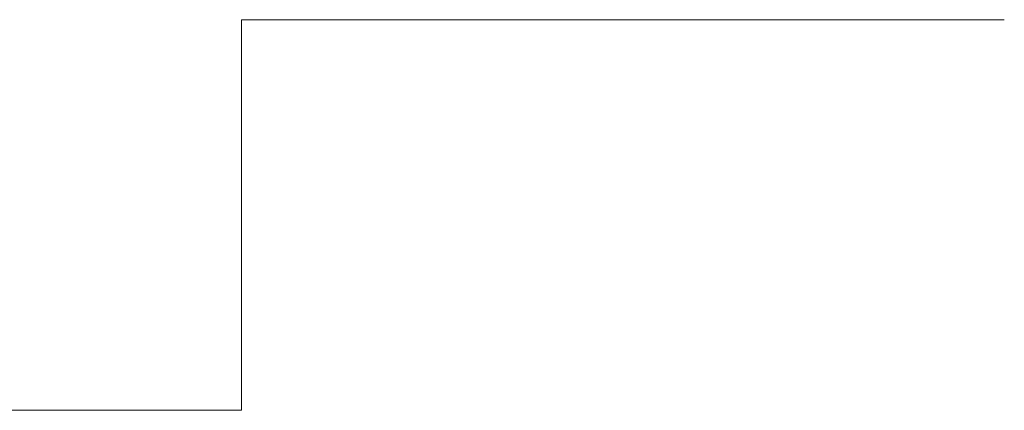
# Model space of a CAD drawing. Units: inches. Extents: x 8.4 to 96.7, y -56.7 to -7.1.
# Drawn here: x 49.4 to 49.5, y -32.4 to -32.4 of the extents above; entities that cross this region are included whole.
import ezdxf

# ---------------------------------------------------------------- set-up
doc = ezdxf.new("R2010")
doc.units = ezdxf.units.IN
doc.header["$MEASUREMENT"] = 0
doc.layers.add('图层 1', color=7, linetype='Continuous')

msp = doc.modelspace()

# ---------------------------------------------------------------- linework, layer by layer
at = {"layer": '图层 1', "color": 250, "lineweight": 9, "true_color": 0x221814}
for points in [[(49.4433214, -32.4410861), (49.4433214, -32.4410861)], [(49.4433214, -32.4410861), (49.4433214, -32.4410861)], [(49.4433214, -32.4410861), (49.4433214, -32.4410861)], [(49.4433214, -32.4410861), (49.4433214, -32.4410861)], [(49.4433214, -32.4410861), (49.4433214, -32.4410861)], [(49.4433214, -32.4410861), (49.4433214, -32.4410861)], [(49.4433214, -32.4410861), (49.4433214, -32.4410861)], [(49.4433214, -32.4410861), (49.4433214, -32.4410861)], [(49.4433214, -32.4410861), (49.4433214, -32.4410861)], [(49.4433214, -32.4410861), (49.4433214, -32.4410861)], [(49.4433214, -32.4410861), (49.4433214, -32.4410861)], [(49.4433214, -32.4410861), (49.4433214, -32.4410861)], [(49.4433214, -32.4410861), (49.4433214, -32.4410861)], [(49.4433214, -32.4410861), (49.4433214, -32.4410861)], [(49.4433214, -32.4410861), (49.4433214, -32.4410861)], [(49.4433214, -32.4410861), (49.4433214, -32.4410861)], [(49.4433214, -32.4448758), (49.4433214, -32.4410861)], [(49.4433214, -32.4410861), (49.4469387, -32.4410861)], [(49.4469387, -32.4410861), (49.4469387, -32.4410861)], [(49.4469387, -32.4410861), (49.4469387, -32.4410861)], [(49.4469387, -32.4410861), (49.4469387, -32.4410861)], [(49.4469387, -32.4410861), (49.4469387, -32.4410861)], [(49.4469387, -32.4410861), (49.4469387, -32.4410861)], [(49.4469387, -32.4410861), (49.4469387, -32.4410861)], [(49.4469387, -32.4410861), (49.4469387, -32.4410861)], [(49.4469387, -32.4410861), (49.4469387, -32.4410861)], [(49.4469387, -32.4410861), (49.4469387, -32.4410861)], [(49.4469387, -32.4410861), (49.4469387, -32.4410861)], [(49.4469387, -32.4410861), (49.4469387, -32.4410861)], [(49.4469387, -32.4410861), (49.4469387, -32.4410861)], [(49.4469387, -32.4410861), (49.4469387, -32.4410861)], [(49.4469387, -32.4410861), (49.4469387, -32.4410861)], [(49.4469387, -32.4410861), (49.4469387, -32.4410861)], [(49.4469387, -32.4410861), (49.4469387, -32.4410861)], [(49.4469387, -32.4410861), (49.4469387, -32.4410861)], [(49.4469387, -32.4410861), (49.4469387, -32.4410861)], [(49.4469387, -32.4410861), (49.4469387, -32.4410861)], [(49.4469387, -32.4410861), (49.4469387, -32.4410861)], [(49.4469387, -32.4410861), (49.4469387, -32.4410861)], [(49.4469387, -32.4410861), (49.4469387, -32.4410861)], [(49.4469387, -32.4410861), (49.4469387, -32.4410861)], [(49.4469387, -32.4410861), (49.4469387, -32.4410861)], [(49.4469387, -32.4410861), (49.4469387, -32.4410861)], [(49.4469387, -32.4410861), (49.4469387, -32.4410861)], [(49.4469387, -32.4410861), (49.4469387, -32.4410861)], [(49.4469387, -32.4410861), (49.4469387, -32.4410861)], [(49.4469387, -32.4410861), (49.4469387, -32.4410861)], [(49.4469387, -32.4410861), (49.4469387, -32.4410861)], [(49.4469387, -32.4410861), (49.4469387, -32.4410861)], [(49.4469387, -32.4410861), (49.4469387, -32.4410861)], [(49.4469387, -32.4410861), (49.4469387, -32.4410861)], [(49.4469387, -32.4410861), (49.4469387, -32.4410861)], [(49.4469387, -32.4410861), (49.4469387, -32.4410861)], [(49.4469387, -32.4410861), (49.4469387, -32.4410861)], [(49.4469387, -32.4410861), (49.4469387, -32.4410861)], [(49.4469387, -32.4410861), (49.4469387, -32.4410861)], [(49.4469387, -32.4410861), (49.4469387, -32.4410861)], [(49.4469387, -32.4410861), (49.4469387, -32.4410861)], [(49.4469387, -32.4410861), (49.4469387, -32.4410861)], [(49.4469387, -32.4410861), (49.4469387, -32.4410861)], [(49.4469387, -32.4410861), (49.4469387, -32.4410861)], [(49.4469387, -32.4410861), (49.4469387, -32.4410861)], [(49.4469387, -32.4410861), (49.4469387, -32.4410861)], [(49.4469387, -32.4410861), (49.4469387, -32.4410861)], [(49.4469387, -32.4410861), (49.4469387, -32.4410861)], [(49.4469387, -32.4410861), (49.4469387, -32.4410861)], [(49.4469387, -32.4410861), (49.4469387, -32.4410861)], [(49.4469387, -32.4410861), (49.4469387, -32.4410861)], [(49.4469387, -32.4410861), (49.4469387, -32.4410861)], [(49.4469387, -32.4410861), (49.4469387, -32.4410861)], [(49.4469387, -32.4410861), (49.4469387, -32.4410861)], [(49.4469387, -32.4410861), (49.4469387, -32.4410861)], [(49.4469387, -32.4410861), (49.4469387, -32.4410861)], [(49.4469387, -32.4410861), (49.4469387, -32.4410861)], [(49.4469387, -32.4410861), (49.4469387, -32.4410861)], [(49.4469387, -32.4410861), (49.4469387, -32.4410861)], [(49.4469387, -32.4410861), (49.4469387, -32.4410861)], [(49.4469387, -32.4410861), (49.4469387, -32.4410861)], [(49.4469387, -32.4410861), (49.4469387, -32.4410861)], [(49.4469387, -32.4410861), (49.4469387, -32.4410861)], [(49.4469387, -32.4410861), (49.4469387, -32.4410861)], [(49.4469387, -32.4410861), (49.4469387, -32.4410861)], [(49.4469387, -32.4410861), (49.4469387, -32.4410861)], [(49.4469387, -32.4410861), (49.4469387, -32.4410861)], [(49.4469387, -32.4410861), (49.4469387, -32.4410861)], [(49.4469387, -32.4410861), (49.4469387, -32.4410861)], [(49.4469387, -32.4410861), (49.4469387, -32.4410861)], [(49.4469387, -32.4410861), (49.4469387, -32.4410861)], [(49.4469387, -32.4410861), (49.4469387, -32.4410861)], [(49.4469387, -32.4410861), (49.4469387, -32.4410861)], [(49.4469387, -32.4410861), (49.4469387, -32.4410861)], [(49.4469387, -32.4410861), (49.4469387, -32.4410861)], [(49.4469387, -32.4410861), (49.4469387, -32.4410861)], [(49.4469387, -32.4410861), (49.4469387, -32.4410861)], [(49.4469387, -32.4410861), (49.4469387, -32.4410861)], [(49.4469387, -32.4410861), (49.4469387, -32.4410861)], [(49.4469387, -32.4410861), (49.4469387, -32.4410861)], [(49.4469387, -32.4410861), (49.4469387, -32.4410861)], [(49.4469387, -32.4410861), (49.4469387, -32.4410861)], [(49.4469387, -32.4410861), (49.4469387, -32.4410861)], [(49.4469387, -32.4410861), (49.4469387, -32.4410861)], [(49.4469387, -32.4410861), (49.4469387, -32.4410861)], [(49.4469387, -32.4410861), (49.4469387, -32.4410861)], [(49.4469387, -32.4410861), (49.4469387, -32.4410861)], [(49.4469387, -32.4410861), (49.4469387, -32.4410861)], [(49.4469387, -32.4410861), (49.4469387, -32.4410861)], [(49.4469387, -32.4410861), (49.4469387, -32.4410861)], [(49.4469387, -32.4410861), (49.4469387, -32.4410861)], [(49.4469387, -32.4410861), (49.4469387, -32.4410861)], [(49.4469387, -32.4410861), (49.4469387, -32.4410861)], [(49.4469387, -32.4410861), (49.4469387, -32.4410861)], [(49.4469387, -32.4410861), (49.4469387, -32.4410861)], [(49.4469387, -32.4410861), (49.4469387, -32.4410861)], [(49.4469387, -32.4410861), (49.4469387, -32.4410861)], [(49.4469387, -32.4410861), (49.4469387, -32.4410861)], [(49.4469387, -32.4410861), (49.4469387, -32.4410861)], [(49.4469387, -32.4410861), (49.4469387, -32.4410861)], [(49.4469387, -32.4410861), (49.4469387, -32.4410861)], [(49.4469387, -32.4410861), (49.4469387, -32.4410861)], [(49.4469387, -32.4410861), (49.4469387, -32.4410861)], [(49.4469387, -32.4410861), (49.4469387, -32.4410861)], [(49.4469387, -32.4410861), (49.4469387, -32.4410861)], [(49.4469387, -32.4410861), (49.4469387, -32.4410861)], [(49.4469387, -32.4410861), (49.4469387, -32.4410861)], [(49.4469387, -32.4410861), (49.4469387, -32.4410861)], [(49.4469387, -32.4410861), (49.4469387, -32.4410861)], [(49.4469387, -32.4410861), (49.4469387, -32.4410861)], [(49.4469387, -32.4410861), (49.4469387, -32.4410861)], [(49.4469387, -32.4410861), (49.4469387, -32.4410861)], [(49.4469387, -32.4410861), (49.4469387, -32.4410861)], [(49.4469387, -32.4410861), (49.4469387, -32.4410861)], [(49.4469387, -32.4410861), (49.4469387, -32.4410861)], [(49.4469387, -32.4410861), (49.4469387, -32.4410861)], [(49.4469387, -32.4410861), (49.4469387, -32.4410861)], [(49.4469387, -32.4410861), (49.4469387, -32.4410861)], [(49.4469387, -32.4410861), (49.4469387, -32.4410861)], [(49.4469387, -32.4410861), (49.4469387, -32.4410861)], [(49.4469387, -32.4410861), (49.4469387, -32.4410861)], [(49.4469387, -32.4410861), (49.4469387, -32.4410861)], [(49.4469387, -32.4410861), (49.4469387, -32.4410861)], [(49.4469387, -32.4410861), (49.4469387, -32.4410861)], [(49.4469387, -32.4410861), (49.4469387, -32.4410861)], [(49.4469387, -32.4410861), (49.4469387, -32.4410861)], [(49.4469387, -32.4410861), (49.4469387, -32.4410861)], [(49.4469387, -32.4410861), (49.4507283, -32.4410861)], [(49.4469387, -32.4410861), (49.4469387, -32.4410861)], [(49.4469387, -32.4410861), (49.4469387, -32.4410861)], [(49.4469387, -32.4410861), (49.4469387, -32.4410861)], [(49.4469387, -32.4410861), (49.4469387, -32.4410861)], [(49.4469387, -32.4410861), (49.4469387, -32.4410861)], [(49.4469387, -32.4410861), (49.4469387, -32.4410861)], [(49.4469387, -32.4410861), (49.4469387, -32.4410861)], [(49.4469387, -32.4410861), (49.4469387, -32.4410861)], [(49.4469387, -32.4410861), (49.4469387, -32.4410861)], [(49.4469387, -32.4410861), (49.4469387, -32.4410861)], [(49.4469387, -32.4410861), (49.4469387, -32.4410861)], [(49.4469387, -32.4410861), (49.4469387, -32.4410861)], [(49.4469387, -32.4410861), (49.4469387, -32.4410861)], [(49.4469387, -32.4410861), (49.4469387, -32.4410861)], [(49.4469387, -32.4410861), (49.4469387, -32.4410861)], [(49.4469387, -32.4410861), (49.4469387, -32.4410861)], [(49.4469387, -32.4410861), (49.4469387, -32.4410861)], [(49.4469387, -32.4410861), (49.4469387, -32.4410861)], [(49.4469387, -32.4410861), (49.4469387, -32.4410861)], [(49.4469387, -32.4410861), (49.4469387, -32.4410861)], [(49.4469387, -32.4410861), (49.4469387, -32.4410861)], [(49.4469387, -32.4410861), (49.4469387, -32.4410861)], [(49.4469387, -32.4410861), (49.4469387, -32.4410861)], [(49.4469387, -32.4410861), (49.4469387, -32.4410861)], [(49.4469387, -32.4410861), (49.4469387, -32.4410861)], [(49.4469387, -32.4410861), (49.4469387, -32.4410861)], [(49.4469387, -32.4410861), (49.4469387, -32.4410861)], [(49.4469387, -32.4410861), (49.4469387, -32.4410861)], [(49.4469387, -32.4410861), (49.4469387, -32.4410861)], [(49.4469387, -32.4410861), (49.4469387, -32.4410861)], [(49.4469387, -32.4410861), (49.4469387, -32.4410861)], [(49.4469387, -32.4410861), (49.4469387, -32.4410861)], [(49.4469387, -32.4410861), (49.4469387, -32.4410861)], [(49.4469387, -32.4410861), (49.4469387, -32.4410861)], [(49.4469387, -32.4410861), (49.4469387, -32.4410861)], [(49.4469387, -32.4410861), (49.4469387, -32.4410861)], [(49.4469387, -32.4410861), (49.4469387, -32.4410861)], [(49.4469387, -32.4410861), (49.4469387, -32.4410861)], [(49.4469387, -32.4410861), (49.4469387, -32.4410861)], [(49.4469387, -32.4410861), (49.4469387, -32.4410861)], [(49.4469387, -32.4410861), (49.4469387, -32.4410861)], [(49.4469387, -32.4410861), (49.4469387, -32.4410861)], [(49.4469387, -32.4410861), (49.4469387, -32.4410861)], [(49.4469387, -32.4410861), (49.4469387, -32.4410861)], [(49.4469387, -32.4410861), (49.4469387, -32.4410861)], [(49.4469387, -32.4410861), (49.4469387, -32.4410861)], [(49.4469387, -32.4410861), (49.4469387, -32.4410861)], [(49.4469387, -32.4410861), (49.4469387, -32.4410861)], [(49.4469387, -32.4410861), (49.4469387, -32.4410861)], [(49.4469387, -32.4410861), (49.4469387, -32.4410861)], [(49.4469387, -32.4410861), (49.4469387, -32.4410861)], [(49.4469387, -32.4410861), (49.4469387, -32.4410861)], [(49.4469387, -32.4410861), (49.4469387, -32.4410861)], [(49.4469387, -32.4410861), (49.4469387, -32.4410861)], [(49.4469387, -32.4410861), (49.4469387, -32.4410861)], [(49.4469387, -32.4410861), (49.4469387, -32.4410861)], [(49.4469387, -32.4410861), (49.4469387, -32.4410861)], [(49.4469387, -32.4410861), (49.4469387, -32.4410861)], [(49.4469387, -32.4410861), (49.4469387, -32.4410861)], [(49.4469387, -32.4410861), (49.4469387, -32.4410861)], [(49.4469387, -32.4410861), (49.4469387, -32.4410861)], [(49.4469387, -32.4410861), (49.4469387, -32.4410861)], [(49.4469387, -32.4410861), (49.4469387, -32.4410861)], [(49.4469387, -32.4410861), (49.4469387, -32.4410861)], [(49.4469387, -32.4410861), (49.4469387, -32.4410861)], [(49.4469387, -32.4410861), (49.4469387, -32.4410861)], [(49.4469387, -32.4410861), (49.4469387, -32.4410861)], [(49.4469387, -32.4410861), (49.4469387, -32.4410861)], [(49.4469387, -32.4410861), (49.4469387, -32.4410861)], [(49.4469387, -32.4410861), (49.4469387, -32.4410861)], [(49.4469387, -32.4410861), (49.4469387, -32.4410861)], [(49.4469387, -32.4410861), (49.4469387, -32.4410861)], [(49.4469387, -32.4410861), (49.4469387, -32.4410861)], [(49.4469387, -32.4410861), (49.4469387, -32.4410861)], [(49.4469387, -32.4410861), (49.4469387, -32.4410861)], [(49.4469387, -32.4410861), (49.4469387, -32.4410861)], [(49.4469387, -32.4410861), (49.4469387, -32.4410861)], [(49.4469387, -32.4410861), (49.4469387, -32.4410861)], [(49.4469387, -32.4410861), (49.4469387, -32.4410861)], [(49.4469387, -32.4410861), (49.4469387, -32.4410861)], [(49.4469387, -32.4410861), (49.4469387, -32.4410861)], [(49.4469387, -32.4410861), (49.4469387, -32.4410861)], [(49.4469387, -32.4410861), (49.4469387, -32.4410861)], [(49.4469387, -32.4410861), (49.4469387, -32.4410861)], [(49.4469387, -32.4410861), (49.4469387, -32.4410861)], [(49.4469387, -32.4410861), (49.4469387, -32.4410861)], [(49.4469387, -32.4410861), (49.4469387, -32.4410861)], [(49.4469387, -32.4410861), (49.4469387, -32.4410861)], [(49.4469387, -32.4410861), (49.4469387, -32.4410861)], [(49.4469387, -32.4410861), (49.4469387, -32.4410861)], [(49.4469387, -32.4410861), (49.4469387, -32.4410861)], [(49.4469387, -32.4410861), (49.4469387, -32.4410861)], [(49.4469387, -32.4410861), (49.4469387, -32.4410861)], [(49.4469387, -32.4410861), (49.4469387, -32.4410861)], [(49.4469387, -32.4410861), (49.4469387, -32.4410861)], [(49.4469387, -32.4410861), (49.4469387, -32.4410861)], [(49.4469387, -32.4410861), (49.4469387, -32.4410861)], [(49.4469387, -32.4410861), (49.4469387, -32.4410861)], [(49.4469387, -32.4410861), (49.4469387, -32.4410861)], [(49.4469387, -32.4410861), (49.4469387, -32.4410861)], [(49.4469387, -32.4410861), (49.4469387, -32.4410861)], [(49.4469387, -32.4410861), (49.4469387, -32.4410861)], [(49.4469387, -32.4410861), (49.4469387, -32.4410861)], [(49.4469387, -32.4410861), (49.4469387, -32.4410861)], [(49.4469387, -32.4410861), (49.4469387, -32.4410861)], [(49.4469387, -32.4410861), (49.4469387, -32.4410861)], [(49.4469387, -32.4410861), (49.4469387, -32.4410861)], [(49.4469387, -32.4410861), (49.4469387, -32.4410861)], [(49.4469387, -32.4410861), (49.4469387, -32.4410861)], [(49.4469387, -32.4410861), (49.4469387, -32.4410861)], [(49.4469387, -32.4410861), (49.4469387, -32.4410861)], [(49.4469387, -32.4410861), (49.4469387, -32.4410861)], [(49.4469387, -32.4410861), (49.4469387, -32.4410861)], [(49.4469387, -32.4410861), (49.4469387, -32.4410861)], [(49.4469387, -32.4410861), (49.4469387, -32.4410861)], [(49.4469387, -32.4410861), (49.4469387, -32.4410861)], [(49.4469387, -32.4410861), (49.4469387, -32.4410861)], [(49.4469387, -32.4410861), (49.4469387, -32.4410861)], [(49.4469387, -32.4410861), (49.4469387, -32.4410861)], [(49.4469387, -32.4410861), (49.4469387, -32.4410861)], [(49.4469387, -32.4410861), (49.4469387, -32.4410861)], [(49.4469387, -32.4410861), (49.4469387, -32.4410861)], [(49.4469387, -32.4410861), (49.4469387, -32.4410861)], [(49.4469387, -32.4410861), (49.4469387, -32.4410861)], [(49.4469387, -32.4410861), (49.4469387, -32.4410861)], [(49.4469387, -32.4410861), (49.4469387, -32.4410861)], [(49.4469387, -32.4410861), (49.4469387, -32.4410861)], [(49.4469387, -32.4410861), (49.4469387, -32.4410861)], [(49.4469387, -32.4410861), (49.4469387, -32.4410861)], [(49.4469387, -32.4410861), (49.4469387, -32.4410861)], [(49.4469387, -32.4410861), (49.4469387, -32.4410861)], [(49.4469387, -32.4410861), (49.4469387, -32.4410861)], [(49.4469387, -32.4410861), (49.4469387, -32.4410861)], [(49.4469387, -32.4410861), (49.4469387, -32.4410861)], [(49.4469387, -32.4410861), (49.4469387, -32.4410861)], [(49.4469387, -32.4410861), (49.4469387, -32.4410861)], [(49.4469387, -32.4410861), (49.4469387, -32.4410861)], [(49.4469387, -32.4410861), (49.4469387, -32.4410861)], [(49.4469387, -32.4410861), (49.4469387, -32.4410861)], [(49.4469387, -32.4410861), (49.4469387, -32.4410861)], [(49.4469387, -32.4410861), (49.4469387, -32.4410861)], [(49.4469387, -32.4410861), (49.4469387, -32.4410861)], [(49.4469387, -32.4410861), (49.4469387, -32.4410861)], [(49.4469387, -32.4410861), (49.4469387, -32.4410861)], [(49.4469387, -32.4410861), (49.4469387, -32.4410861)], [(49.4469387, -32.4410861), (49.4469387, -32.4410861)], [(49.4469387, -32.4410861), (49.4469387, -32.4410861)], [(49.4469387, -32.4410861), (49.4469387, -32.4410861)], [(49.4469387, -32.4410861), (49.4469387, -32.4410861)], [(49.4469387, -32.4410861), (49.4469387, -32.4410861)], [(49.4469387, -32.4410861), (49.4469387, -32.4410861)], [(49.4469387, -32.4410861), (49.4469387, -32.4410861)], [(49.4469387, -32.4410861), (49.4469387, -32.4410861)], [(49.4469387, -32.4410861), (49.4469387, -32.4410861)], [(49.4469387, -32.4410861), (49.4469387, -32.4410861)], [(49.4469387, -32.4410861), (49.4469387, -32.4410861)], [(49.4469387, -32.4410861), (49.4469387, -32.4410861)], [(49.4469387, -32.4410861), (49.4469387, -32.4410861)], [(49.4469387, -32.4410861), (49.4469387, -32.4410861)], [(49.4469387, -32.4410861), (49.4469387, -32.4410861)], [(49.4469387, -32.4410861), (49.4469387, -32.4410861)], [(49.4469387, -32.4410861), (49.4469387, -32.4410861)], [(49.4469387, -32.4410861), (49.4469387, -32.4410861)], [(49.4469387, -32.4410861), (49.4469387, -32.4410861)], [(49.4469387, -32.4410861), (49.4469387, -32.4410861)], [(49.4469387, -32.4410861), (49.4469387, -32.4410861)], [(49.4469387, -32.4410861), (49.4469387, -32.4410861)], [(49.4469387, -32.4410861), (49.4469387, -32.4410861)], [(49.4469387, -32.4410861), (49.4469387, -32.4410861)], [(49.4469387, -32.4410861), (49.4469387, -32.4410861)], [(49.4469387, -32.4410861), (49.4469387, -32.4410861)], [(49.4469387, -32.4410861), (49.4469387, -32.4410861)], [(49.4469387, -32.4410861), (49.4469387, -32.4410861)], [(49.4469387, -32.4410861), (49.4469387, -32.4410861)], [(49.4469387, -32.4410861), (49.4469387, -32.4410861)], [(49.4469387, -32.4410861), (49.4469387, -32.4410861)], [(49.4469387, -32.4410861), (49.4469387, -32.4410861)], [(49.4469387, -32.4410861), (49.4469387, -32.4410861)], [(49.4469387, -32.4410861), (49.4469387, -32.4410861)], [(49.4469387, -32.4410861), (49.4469387, -32.4410861)], [(49.4469387, -32.4410861), (49.4469387, -32.4410861)], [(49.4469387, -32.4410861), (49.4469387, -32.4410861)], [(49.4469387, -32.4410861), (49.4469387, -32.4410861)], [(49.4469387, -32.4410861), (49.4469387, -32.4410861)], [(49.4469387, -32.4410861), (49.4469387, -32.4410861)], [(49.4469387, -32.4410861), (49.4469387, -32.4410861)], [(49.4469387, -32.4410861), (49.4469387, -32.4410861)], [(49.4469387, -32.4410861), (49.4469387, -32.4410861)], [(49.4469387, -32.4410861), (49.4469387, -32.4410861)], [(49.4469387, -32.4410861), (49.4469387, -32.4410861)], [(49.4469387, -32.4410861), (49.4469387, -32.4410861)], [(49.4469387, -32.4410861), (49.4469387, -32.4410861)], [(49.4469387, -32.4410861), (49.4469387, -32.4410861)], [(49.4469387, -32.4410861), (49.4469387, -32.4410861)], [(49.4469387, -32.4410861), (49.4469387, -32.4410861)], [(49.4469387, -32.4410861), (49.4469387, -32.4410861)], [(49.4469387, -32.4410861), (49.4469387, -32.4410861)], [(49.4469387, -32.4410861), (49.4469387, -32.4410861)], [(49.4469387, -32.4410861), (49.4469387, -32.4410861)], [(49.4469387, -32.4410861), (49.4469387, -32.4410861)], [(49.4469387, -32.4410861), (49.4469387, -32.4410861)], [(49.4469387, -32.4410861), (49.4469387, -32.4410861)], [(49.4469387, -32.4410861), (49.4469387, -32.4410861)], [(49.4469387, -32.4410861), (49.4469387, -32.4410861)], [(49.4469387, -32.4410861), (49.4469387, -32.4410861)], [(49.4469387, -32.4410861), (49.4469387, -32.4410861)], [(49.4469387, -32.4410861), (49.4469387, -32.4410861)], [(49.4469387, -32.4410861), (49.4469387, -32.4410861)], [(49.4469387, -32.4410861), (49.4469387, -32.4410861)], [(49.4469387, -32.4410861), (49.4469387, -32.4410861)], [(49.4469387, -32.4410861), (49.4469387, -32.4410861)], [(49.4469387, -32.4410861), (49.4469387, -32.4410861)], [(49.4469387, -32.4410861), (49.4469387, -32.4410861)], [(49.4469387, -32.4410861), (49.4469387, -32.4410861)], [(49.4469387, -32.4410861), (49.4469387, -32.4410861)], [(49.4469387, -32.4410861), (49.4469387, -32.4410861)], [(49.4469387, -32.4410861), (49.4469387, -32.4410861)], [(49.4469387, -32.4410861), (49.4469387, -32.4410861)], [(49.4469387, -32.4410861), (49.4469387, -32.4410861)], [(49.4469387, -32.4410861), (49.4469387, -32.4410861)], [(49.4469387, -32.4410861), (49.4469387, -32.4410861)], [(49.4469387, -32.4410861), (49.4469387, -32.4410861)], [(49.4393595, -32.4448758), (49.4433214, -32.4448758)], [(49.4433214, -32.4448758), (49.4433214, -32.4448758)], [(49.4433214, -32.4448758), (49.4433214, -32.4448758)], [(49.4433214, -32.4448758), (49.4433214, -32.4448758)], [(49.4433214, -32.4448758), (49.4433214, -32.4448758)], [(49.4433214, -32.4448758), (49.4433214, -32.4448758)], [(49.4433214, -32.4448758), (49.4433214, -32.4448758)], [(49.4433214, -32.4448758), (49.4433214, -32.4448758)], [(49.4433214, -32.4448758), (49.4433214, -32.4448758)], [(49.4433214, -32.4448758), (49.4433214, -32.4448758)], [(49.4433214, -32.4448758), (49.4433214, -32.4448758)], [(49.4433214, -32.4448758), (49.4433214, -32.4448758)], [(49.4433214, -32.4448758), (49.4433214, -32.4448758)], [(49.4433214, -32.4448758), (49.4433214, -32.4448758)], [(49.4433214, -32.4448758), (49.4433214, -32.4448758)], [(49.4433214, -32.4448758), (49.4433214, -32.4448758)], [(49.4433214, -32.4448758), (49.4433214, -32.4448758)], [(49.4433214, -32.4448758), (49.4433214, -32.4448758)], [(49.4433214, -32.4448758), (49.4433214, -32.4448758)], [(49.4433214, -32.4448758), (49.4433214, -32.4448758)], [(49.4433214, -32.4448758), (49.4433214, -32.4448758)], [(49.4433214, -32.4448758), (49.4433214, -32.4448758)], [(49.4433214, -32.4448758), (49.4433214, -32.4448758)], [(49.4433214, -32.4448758), (49.4433214, -32.4448758)], [(49.4433214, -32.4448758), (49.4433214, -32.4448758)], [(49.4433214, -32.4448758), (49.4433214, -32.4448758)], [(49.4433214, -32.4448758), (49.4433214, -32.4448758)], [(49.4433214, -32.4448758), (49.4433214, -32.4448758)], [(49.4433214, -32.4448758), (49.4433214, -32.4448758)], [(49.4433214, -32.4448758), (49.4433214, -32.4448758)], [(49.4433214, -32.4448758), (49.4433214, -32.4448758)], [(49.4433214, -32.4448758), (49.4433214, -32.4448758)], [(49.4433214, -32.4448758), (49.4433214, -32.4448758)], [(49.4433214, -32.4448758), (49.4433214, -32.4448758)], [(49.4433214, -32.4448758), (49.4433214, -32.4448758)], [(49.4433214, -32.4448758), (49.4433214, -32.4448758)], [(49.4433214, -32.4448758), (49.4433214, -32.4448758)], [(49.4433214, -32.4448758), (49.4433214, -32.4448758)], [(49.4433214, -32.4448758), (49.4433214, -32.4448758)], [(49.4433214, -32.4448758), (49.4433214, -32.4448758)], [(49.4433214, -32.4448758), (49.4433214, -32.4448758)], [(49.4433214, -32.4448758), (49.4433214, -32.4448758)], [(49.4433214, -32.4448758), (49.4433214, -32.4448758)], [(49.4433214, -32.4448758), (49.4433214, -32.4448758)], [(49.4433214, -32.4448758), (49.4433214, -32.4448758)], [(49.4433214, -32.4448758), (49.4433214, -32.4448758)], [(49.4433214, -32.4448758), (49.4433214, -32.4448758)], [(49.4433214, -32.4448758), (49.4433214, -32.4448758)], [(49.4433214, -32.4448758), (49.4433214, -32.4448758)], [(49.4433214, -32.4448758), (49.4433214, -32.4448758)], [(49.4433214, -32.4448758), (49.4433214, -32.4448758)], [(49.4433214, -32.4448758), (49.4433214, -32.4448758)], [(49.4433214, -32.4448758), (49.4433214, -32.4448758)], [(49.4433214, -32.4448758), (49.4433214, -32.4448758)], [(49.4433214, -32.4448758), (49.4433214, -32.4448758)], [(49.4433214, -32.4448758), (49.4433214, -32.4448758)], [(49.4433214, -32.4448758), (49.4433214, -32.4448758)], [(49.4433214, -32.4448758), (49.4433214, -32.4448758)], [(49.4433214, -32.4448758), (49.4433214, -32.4448758)], [(49.4433214, -32.4448758), (49.4433214, -32.4448758)], [(49.4433214, -32.4448758), (49.4433214, -32.4448758)], [(49.4433214, -32.4448758), (49.4433214, -32.4448758)], [(49.4433214, -32.4448758), (49.4433214, -32.4448758)], [(49.4433214, -32.4448758), (49.4433214, -32.4448758)], [(49.4433214, -32.4448758), (49.4433214, -32.4448758)], [(49.4433214, -32.4448758), (49.4433214, -32.4448758)], [(49.4433214, -32.4448758), (49.4433214, -32.4448758)], [(49.4433214, -32.4448758), (49.4433214, -32.4448758)], [(49.4433214, -32.4448758), (49.4433214, -32.4448758)], [(49.4433214, -32.4448758), (49.4433214, -32.4448758)], [(49.4433214, -32.4448758), (49.4433214, -32.4448758)], [(49.4433214, -32.4448758), (49.4433214, -32.4448758)], [(49.4433214, -32.4448758), (49.4433214, -32.4448758)], [(49.4433214, -32.4448758), (49.4433214, -32.4448758)], [(49.4433214, -32.4448758), (49.4433214, -32.4448758)], [(49.4433214, -32.4448758), (49.4433214, -32.4448758)], [(49.4433214, -32.4448758), (49.4433214, -32.4448758)], [(49.4433214, -32.4448758), (49.4433214, -32.4448758)], [(49.4433214, -32.4448758), (49.4433214, -32.4448758)], [(49.4433214, -32.4448758), (49.4433214, -32.4448758)], [(49.4433214, -32.4448758), (49.4433214, -32.4448758)], [(49.4433214, -32.4448758), (49.4433214, -32.4448758)], [(49.4433214, -32.4448758), (49.4433214, -32.4448758)], [(49.4433214, -32.4448758), (49.4433214, -32.4448758)], [(49.4433214, -32.4448758), (49.4433214, -32.4448758)], [(49.4433214, -32.4448758), (49.4433214, -32.4448758)], [(49.4433214, -32.4448758), (49.4433214, -32.4448758)], [(49.4433214, -32.4448758), (49.4433214, -32.4448758)], [(49.4433214, -32.4448758), (49.4433214, -32.4448758)], [(49.4433214, -32.4448758), (49.4433214, -32.4448758)], [(49.4433214, -32.4448758), (49.4433214, -32.4448758)], [(49.4433214, -32.4448758), (49.4433214, -32.4448758)], [(49.4433214, -32.4448758), (49.4433214, -32.4448758)], [(49.4433214, -32.4448758), (49.4433214, -32.4448758)], [(49.4433214, -32.4448758), (49.4433214, -32.4448758)], [(49.4433214, -32.4448758), (49.4433214, -32.4448758)], [(49.4433214, -32.4448758), (49.4433214, -32.4448758)], [(49.4433214, -32.4448758), (49.4433214, -32.4448758)], [(49.4433214, -32.4448758), (49.4433214, -32.4448758)], [(49.4433214, -32.4448758), (49.4433214, -32.4448758)], [(49.4433214, -32.4448758), (49.4433214, -32.4448758)], [(49.4433214, -32.4448758), (49.4433214, -32.4448758)], [(49.4433214, -32.4448758), (49.4433214, -32.4448758)], [(49.4433214, -32.4448758), (49.4433214, -32.4448758)], [(49.4433214, -32.4448758), (49.4433214, -32.4448758)], [(49.4433214, -32.4448758), (49.4433214, -32.4448758)], [(49.4433214, -32.4448758), (49.4433214, -32.4448758)], [(49.4433214, -32.4448758), (49.4433214, -32.4448758)], [(49.4433214, -32.4448758), (49.4433214, -32.4448758)], [(49.4433214, -32.4448758), (49.4433214, -32.4448758)], [(49.4433214, -32.4448758), (49.4433214, -32.4448758)], [(49.4433214, -32.4448758), (49.4433214, -32.4448758)], [(49.4433214, -32.4448758), (49.4433214, -32.4448758)], [(49.4433214, -32.4448758), (49.4433214, -32.4448758)], [(49.4433214, -32.4448758), (49.4433214, -32.4448758)], [(49.4433214, -32.4448758), (49.4433214, -32.4448758)], [(49.4433214, -32.4448758), (49.4433214, -32.4448758)], [(49.4433214, -32.4448758), (49.4433214, -32.4448758)], [(49.4433214, -32.4448758), (49.4433214, -32.4448758)], [(49.4433214, -32.4448758), (49.4433214, -32.4448758)], [(49.4433214, -32.4448758), (49.4433214, -32.4448758)], [(49.4433214, -32.4448758), (49.4433214, -32.4448758)], [(49.4433214, -32.4448758), (49.4433214, -32.4448758)], [(49.4433214, -32.4448758), (49.4433214, -32.4448758)], [(49.4433214, -32.4448758), (49.4433214, -32.4448758)], [(49.4433214, -32.4448758), (49.4433214, -32.4448758)], [(49.4433214, -32.4448758), (49.4433214, -32.4448758)], [(49.4433214, -32.4448758), (49.4433214, -32.4448758)], [(49.4433214, -32.4448758), (49.4433214, -32.4448758)], [(49.4433214, -32.4448758), (49.4433214, -32.4448758)], [(49.4433214, -32.4448758), (49.4433214, -32.4448758)], [(49.4433214, -32.4448758), (49.4433214, -32.4448758)], [(49.4433214, -32.4448758), (49.4433214, -32.4448758)], [(49.4433214, -32.4448758), (49.4433214, -32.4448758)], [(49.4433214, -32.4448758), (49.4433214, -32.4448758)], [(49.4433214, -32.4448758), (49.4433214, -32.4448758)], [(49.4433214, -32.4448758), (49.4433214, -32.4448758)], [(49.4433214, -32.4448758), (49.4433214, -32.4448758)], [(49.4433214, -32.4448758), (49.4433214, -32.4448758)], [(49.4433214, -32.4448758), (49.4433214, -32.4448758)], [(49.4433214, -32.4448758), (49.4433214, -32.4448758)], [(49.4433214, -32.4448758), (49.4433214, -32.4448758)], [(49.4433214, -32.4448758), (49.4433214, -32.4448758)], [(49.4433214, -32.4448758), (49.4433214, -32.4448758)], [(49.4433214, -32.4448758), (49.4433214, -32.4448758)], [(49.4433214, -32.4448758), (49.4433214, -32.4448758)], [(49.4433214, -32.4448758), (49.4433214, -32.4448758)], [(49.4433214, -32.4448758), (49.4433214, -32.4448758)], [(49.4433214, -32.4448758), (49.4433214, -32.4448758)], [(49.4433214, -32.4448758), (49.4433214, -32.4448758)], [(49.4433214, -32.4448758), (49.4433214, -32.4448758)], [(49.4433214, -32.4448758), (49.4433214, -32.4448758)], [(49.4433214, -32.4448758), (49.4433214, -32.4448758)], [(49.4433214, -32.4448758), (49.4433214, -32.4448758)], [(49.4433214, -32.4448758), (49.4433214, -32.4448758)], [(49.4433214, -32.4448758), (49.4433214, -32.4448758)], [(49.4433214, -32.4448758), (49.4433214, -32.4448758)], [(49.4433214, -32.4448758), (49.4433214, -32.4448758)], [(49.4433214, -32.4448758), (49.4433214, -32.4448758)], [(49.4433214, -32.4448758), (49.4433214, -32.4448758)], [(49.4433214, -32.4448758), (49.4433214, -32.4448758)], [(49.4433214, -32.4448758), (49.4433214, -32.4448758)], [(49.4433214, -32.4448758), (49.4433214, -32.4448758)], [(49.4433214, -32.4448758), (49.4433214, -32.4448758)], [(49.4433214, -32.4448758), (49.4433214, -32.4448758)], [(49.4433214, -32.4448758), (49.4433214, -32.4448758)], [(49.4433214, -32.4448758), (49.4433214, -32.4448758)], [(49.4433214, -32.4448758), (49.4433214, -32.4448758)], [(49.4433214, -32.4448758), (49.4433214, -32.4448758)], [(49.4433214, -32.4448758), (49.4433214, -32.4448758)], [(49.4433214, -32.4448758), (49.4433214, -32.4448758)], [(49.4433214, -32.4448758), (49.4433214, -32.4448758)], [(49.4433214, -32.4448758), (49.4433214, -32.4448758)], [(49.4433214, -32.4448758), (49.4433214, -32.4448758)], [(49.4433214, -32.4448758), (49.4433214, -32.4448758)], [(49.4433214, -32.4448758), (49.4433214, -32.4448758)], [(49.4433214, -32.4448758), (49.4433214, -32.4448758)], [(49.4433214, -32.4448758), (49.4433214, -32.4448758)], [(49.4433214, -32.4448758), (49.4433214, -32.4448758)], [(49.4433214, -32.4448758), (49.4433214, -32.4448758)], [(49.4433214, -32.4448758), (49.4433214, -32.4448758)], [(49.4433214, -32.4448758), (49.4433214, -32.4448758)], [(49.4433214, -32.4448758), (49.4433214, -32.4448758)], [(49.4433214, -32.4448758), (49.4433214, -32.4448758)], [(49.4433214, -32.4448758), (49.4433214, -32.4448758)], [(49.4433214, -32.4448758), (49.4433214, -32.4448758)], [(49.4433214, -32.4448758), (49.4433214, -32.4448758)], [(49.4433214, -32.4448758), (49.4433214, -32.4448758)], [(49.4433214, -32.4448758), (49.4433214, -32.4448758)], [(49.4433214, -32.4448758), (49.4433214, -32.4448758)], [(49.4433214, -32.4448758), (49.4433214, -32.4448758)], [(49.4433214, -32.4448758), (49.4433214, -32.4448758)], [(49.4433214, -32.4448758), (49.4433214, -32.4448758)], [(49.4433214, -32.4448758), (49.4433214, -32.4448758)], [(49.4433214, -32.4448758), (49.4433214, -32.4448758)], [(49.4433214, -32.4448758), (49.4433214, -32.4448758)], [(49.4433214, -32.4448758), (49.4433214, -32.4448758)], [(49.4433214, -32.4448758), (49.4433214, -32.4448758)], [(49.4433214, -32.4448758), (49.4433214, -32.4448758)], [(49.4433214, -32.4448758), (49.4433214, -32.4448758)], [(49.4433214, -32.4448758), (49.4433214, -32.4448758)], [(49.4433214, -32.4448758), (49.4433214, -32.4448758)], [(49.4433214, -32.4448758), (49.4433214, -32.4448758)], [(49.4433214, -32.4448758), (49.4433214, -32.4448758)], [(49.4433214, -32.4448758), (49.4433214, -32.4448758)], [(49.4433214, -32.4448758), (49.4433214, -32.4448758)], [(49.4433214, -32.4448758), (49.4433214, -32.4448758)], [(49.4433214, -32.4448758), (49.4433214, -32.4448758)], [(49.4433214, -32.4448758), (49.4433214, -32.4448758)], [(49.4433214, -32.4448758), (49.4433214, -32.4448758)], [(49.4433214, -32.4448758), (49.4433214, -32.4448758)], [(49.4433214, -32.4448758), (49.4433214, -32.4448758)], [(49.4433214, -32.4448758), (49.4433214, -32.4448758)], [(49.4433214, -32.4448758), (49.4433214, -32.4448758)], [(49.4433214, -32.4448758), (49.4433214, -32.4448758)], [(49.4433214, -32.4448758), (49.4433214, -32.4448758)], [(49.4433214, -32.4448758), (49.4433214, -32.4448758)], [(49.4433214, -32.4448758), (49.4433214, -32.4448758)], [(49.4433214, -32.4448758), (49.4433214, -32.4448758)], [(49.4433214, -32.4448758), (49.4433214, -32.4448758)], [(49.4433214, -32.4448758), (49.4433214, -32.4448758)], [(49.4433214, -32.4448758), (49.4433214, -32.4448758)], [(49.4433214, -32.4448758), (49.4433214, -32.4448758)], [(49.4433214, -32.4448758), (49.4433214, -32.4448758)], [(49.4433214, -32.4448758), (49.4433214, -32.4448758)], [(49.4433214, -32.4448758), (49.4433214, -32.4448758)], [(49.4433214, -32.4448758), (49.4433214, -32.4448758)], [(49.4433214, -32.4448758), (49.4433214, -32.4448758)], [(49.4433214, -32.4448758), (49.4433214, -32.4448758)], [(49.4433214, -32.4448758), (49.4433214, -32.4448758)], [(49.4433214, -32.4448758), (49.4433214, -32.4448758)], [(49.4433214, -32.4448758), (49.4433214, -32.4448758)], [(49.4433214, -32.4448758), (49.4433214, -32.4448758)], [(49.4433214, -32.4448758), (49.4433214, -32.4448758)], [(49.4433214, -32.4448758), (49.4433214, -32.4448758)], [(49.4433214, -32.4448758), (49.4433214, -32.4448758)], [(49.4433214, -32.4448758), (49.4433214, -32.4448758)], [(49.4433214, -32.4448758), (49.4433214, -32.4448758)], [(49.4433214, -32.4448758), (49.4433214, -32.4448758)], [(49.4433214, -32.4448758), (49.4433214, -32.4448758)], [(49.4433214, -32.4448758), (49.4433214, -32.4448758)], [(49.4433214, -32.4448758), (49.4433214, -32.4448758)], [(49.4433214, -32.4448758), (49.4433214, -32.4448758)], [(49.4433214, -32.4448758), (49.4433214, -32.4448758)], [(49.4433214, -32.4448758), (49.4433214, -32.4448758)], [(49.4433214, -32.4448758), (49.4433214, -32.4448758)], [(49.4433214, -32.4448758), (49.4433214, -32.4448758)], [(49.4433214, -32.4448758), (49.4433214, -32.4448758)], [(49.4433214, -32.4448758), (49.4433214, -32.4448758)], [(49.4433214, -32.4448758), (49.4433214, -32.4448758)], [(49.4433214, -32.4448758), (49.4433214, -32.4448758)], [(49.4433214, -32.4448758), (49.4433214, -32.4448758)], [(49.4433214, -32.4448758), (49.4433214, -32.4448758)], [(49.4433214, -32.4448758), (49.4433214, -32.4448758)], [(49.4433214, -32.4448758), (49.4433214, -32.4448758)], [(49.4433214, -32.4448758), (49.4433214, -32.4448758)], [(49.4433214, -32.4448758), (49.4433214, -32.4448758)], [(49.4433214, -32.4448758), (49.4433214, -32.4448758)], [(49.4433214, -32.4448758), (49.4433214, -32.4448758)], [(49.4433214, -32.4448758), (49.4433214, -32.4448758)], [(49.4433214, -32.4448758), (49.4433214, -32.4448758)], [(49.4433214, -32.4448758), (49.4433214, -32.4448758)], [(49.4433214, -32.4448758), (49.4433214, -32.4448758)], [(49.4433214, -32.4448758), (49.4433214, -32.4448758)], [(49.4433214, -32.4448758), (49.4433214, -32.4448758)], [(49.4433214, -32.4448758), (49.4433214, -32.4448758)], [(49.4433214, -32.4448758), (49.4433214, -32.4448758)], [(49.4433214, -32.4448758), (49.4433214, -32.4448758)], [(49.4433214, -32.4448758), (49.4433214, -32.4448758)], [(49.4433214, -32.4448758), (49.4433214, -32.4448758)], [(49.4433214, -32.4448758), (49.4433214, -32.4448758)], [(49.4433214, -32.4448758), (49.4433214, -32.4448758)], [(49.4433214, -32.4448758), (49.4433214, -32.4448758)], [(49.4433214, -32.4448758), (49.4433214, -32.4448758)], [(49.4433214, -32.4448758), (49.4433214, -32.4448758)], [(49.4433214, -32.4448758), (49.4433214, -32.4448758)], [(49.4433214, -32.4448758), (49.4433214, -32.4448758)], [(49.4433214, -32.4448758), (49.4433214, -32.4448758)], [(49.4433214, -32.4448758), (49.4433214, -32.4448758)], [(49.4433214, -32.4448758), (49.4433214, -32.4448758)], [(49.4433214, -32.4448758), (49.4433214, -32.4448758)], [(49.4433214, -32.4448758), (49.4433214, -32.4448758)], [(49.4433214, -32.4448758), (49.4433214, -32.4448758)], [(49.4433214, -32.4448758), (49.4433214, -32.4448758)], [(49.4433214, -32.4448758), (49.4433214, -32.4448758)], [(49.4433214, -32.4448758), (49.4433214, -32.4448758)], [(49.4433214, -32.4448758), (49.4433214, -32.4448758)], [(49.4433214, -32.4448758), (49.4433214, -32.4448758)], [(49.4433214, -32.4448758), (49.4433214, -32.4448758)], [(49.4433214, -32.4448758), (49.4433214, -32.4448758)], [(49.4433214, -32.4448758), (49.4433214, -32.4448758)], [(49.4433214, -32.4448758), (49.4433214, -32.4448758)], [(49.4433214, -32.4448758), (49.4433214, -32.4448758)], [(49.4433214, -32.4448758), (49.4433214, -32.4448758)], [(49.4433214, -32.4448758), (49.4433214, -32.4448758)], [(49.4433214, -32.4448758), (49.4433214, -32.4448758)], [(49.4433214, -32.4448758), (49.4433214, -32.4448758)], [(49.4433214, -32.4448758), (49.4433214, -32.4448758)], [(49.4433214, -32.4448758), (49.4433214, -32.4448758)], [(49.4433214, -32.4448758), (49.4433214, -32.4448758)], [(49.4433214, -32.4448758), (49.4433214, -32.4448758)], [(49.4433214, -32.4448758), (49.4433214, -32.4448758)], [(49.4433214, -32.4448758), (49.4433214, -32.4448758)], [(49.4433214, -32.4448758), (49.4433214, -32.4448758)], [(49.4433214, -32.4448758), (49.4433214, -32.4448758)], [(49.4433214, -32.4448758), (49.4433214, -32.4448758)], [(49.4433214, -32.4448758), (49.4433214, -32.4448758)], [(49.4433214, -32.4448758), (49.4433214, -32.4448758)], [(49.4433214, -32.4448758), (49.4433214, -32.4448758)], [(49.4433214, -32.4448758), (49.4433214, -32.4448758)], [(49.4433214, -32.4448758), (49.4433214, -32.4448758)], [(49.4433214, -32.4448758), (49.4433214, -32.4448758)], [(49.4433214, -32.4448758), (49.4433214, -32.4448758)], [(49.4433214, -32.4448758), (49.4433214, -32.4448758)], [(49.4433214, -32.4448758), (49.4433214, -32.4448758)], [(49.4433214, -32.4448758), (49.4433214, -32.4448758)], [(49.4433214, -32.4448758), (49.4433214, -32.4448758)], [(49.4433214, -32.4448758), (49.4433214, -32.4448758)], [(49.4433214, -32.4448758), (49.4433214, -32.4448758)], [(49.4433214, -32.4448758), (49.4433214, -32.4448758)], [(49.4433214, -32.4448758), (49.4433214, -32.4448758)], [(49.4433214, -32.4448758), (49.4433214, -32.4448758)], [(49.4433214, -32.4448758), (49.4433214, -32.4448758)], [(49.4433214, -32.4448758), (49.4433214, -32.4448758)], [(49.4433214, -32.4448758), (49.4433214, -32.4448758)], [(49.4433214, -32.4448758), (49.4433214, -32.4448758)], [(49.4433214, -32.4448758), (49.4433214, -32.4448758)], [(49.4433214, -32.4448758), (49.4433214, -32.4448758)], [(49.4433214, -32.4448758), (49.4433214, -32.4448758)], [(49.4433214, -32.4448758), (49.4433214, -32.4448758)], [(49.4433214, -32.4448758), (49.4433214, -32.4448758)], [(49.4433214, -32.4448758), (49.4433214, -32.4448758)], [(49.4433214, -32.4448758), (49.4433214, -32.4448758)], [(49.4433214, -32.4448758), (49.4433214, -32.4448758)], [(49.4433214, -32.4448758), (49.4433214, -32.4448758)], [(49.4433214, -32.4448758), (49.4433214, -32.4448758)], [(49.4433214, -32.4448758), (49.4433214, -32.4448758)], [(49.4433214, -32.4448758), (49.4433214, -32.4448758)], [(49.4433214, -32.4448758), (49.4433214, -32.4448758)], [(49.4433214, -32.4448758), (49.4433214, -32.4448758)], [(49.4433214, -32.4448758), (49.4433214, -32.4448758)], [(49.4433214, -32.4448758), (49.4433214, -32.4448758)], [(49.4433214, -32.4448758), (49.4433214, -32.4448758)], [(49.4433214, -32.4448758), (49.4433214, -32.4448758)], [(49.4433214, -32.4448758), (49.4433214, -32.4448758)], [(49.4433214, -32.4448758), (49.4433214, -32.4448758)], [(49.4433214, -32.4448758), (49.4433214, -32.4448758)], [(49.4433214, -32.4448758), (49.4433214, -32.4448758)], [(49.4433214, -32.4448758), (49.4433214, -32.4448758)], [(49.4433214, -32.4448758), (49.4433214, -32.4448758)], [(49.4433214, -32.4448758), (49.4433214, -32.4448758)], [(49.4433214, -32.4448758), (49.4433214, -32.4448758)], [(49.4433214, -32.4448758), (49.4433214, -32.4448758)], [(49.4433214, -32.4448758), (49.4433214, -32.4448758)], [(49.4433214, -32.4448758), (49.4433214, -32.4448758)], [(49.4433214, -32.4448758), (49.4433214, -32.4448758)], [(49.4433214, -32.4448758), (49.4433214, -32.4448758)], [(49.4433214, -32.4448758), (49.4433214, -32.4448758)], [(49.4433214, -32.4448758), (49.4433214, -32.4448758)]]:
    msp.add_lwpolyline(points, dxfattribs=at)

doc.saveas('drawing.dxf')
